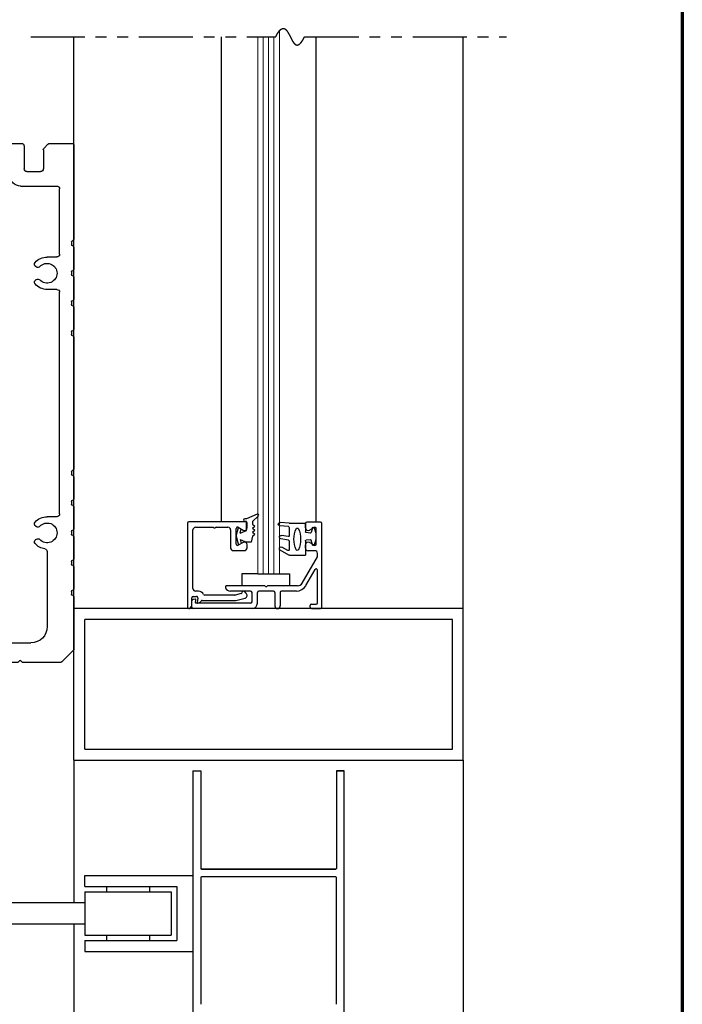
# Model space of a CAD drawing. Extents: x 0 to 60, y -1.2 to 81.5.
# Drawn here: x 52.3 to 60, y 53.1 to 64.5 of the extents above; entities that cross this region are included whole.
import ezdxf

# ---------------------------------------------------------------- set-up
doc = ezdxf.new("R2010")
doc.units = 0
doc.header["$MEASUREMENT"] = 0
doc.linetypes.add('PHANTOM2', pattern=[1.25, 0.625, -0.125, 0.125, -0.125, 0.125, -0.125])
doc.layers.get('0').update_dxf_attribs({"linetype": 'CONTINUOUS'})
for name, color, linetype, lineweight in [('Border', 1, 'CONTINUOUS', 70), ('GLASS', 121, 'CONTINUOUS', 9), ('Object', 7, 'CONTINUOUS', 30), ('SECTION', 6, 'PHANTOM2', 25)]:
    doc.layers.add(name, color=color, linetype=linetype, lineweight=lineweight)

# ---------------------------------------------------------------- blocks, each defined once
blk = doc.blocks.new('A$C0DF47A9C')
for p, q in [((-0.31, 1.485), (-0.31, 0.392)), ((0.747, 1.475), (0.725, 1.497)), ((0.779, 1.497), (0.757, 1.475)), ((2.405, 1.5), (0.786, 1.5)), ((2.435, 1.475), (2.412, 1.497)), ((2.468, 1.497), (2.445, 1.475)), ((4.094, 1.5), (2.475, 1.5)), ((4.123, 1.475), (4.101, 1.497)), ((4.155, 1.497), (4.133, 1.475)), ((5.159, 1.5), (4.162, 1.5)), ((0.044, 1.425), (0.044, 1.206)), ((0.266, 1.469), (0.266, 1.206)), ((5.19, 1.318), (5.19, 1.469)), ((0.432, 1.303), (0.432, 1.133)), ((1.538, 1.334), (0.463, 1.334)), ((1.646, 1.271), (1.668, 1.233)), ((1.705, 1.289), (1.72, 1.263)), ((1.731, 1.334), (2.123, 1.334)), ((2.149, 1.289), (2.134, 1.263)), ((2.209, 1.271), (2.186, 1.233)), ((2.317, 1.334), (3.908, 1.334)), ((3.939, 1.303), (3.939, 1.19)), ((0.234, 1.174), (0.076, 1.174)), ((1.713, 1.236), (1.695, 1.226)), ((2.142, 1.236), (2.159, 1.226)), ((4.464, 1.155), (4.464, 1.224)), ((4.05, 1.057), (4.056, 1.067)), ((4.179, 1.071), (4.179, 0.928)), ((4.314, 0.955), (4.314, 1.093)), ((4.345, 1.124), (4.433, 1.124)), ((-0.144, 0.219), (-0.144, 0.977)), ((0.307, 1.008), (-0.113, 1.008)), ((4.179, 0.928), (4.179, 0.813)), ((4.974, 0.949), (4.949, 0.881)), ((5.027, 0.955), (4.983, 0.955)), ((5.064, 0.875), (5.037, 0.949)), ((4.148, 0.798), (4.164, 0.798)), ((4.939, 0.875), (4.394, 0.875)), ((5.065, 0.755), (5.065, 0.872)), ((4.148, 0.735), (5.045, 0.735)), ((-0.28, 0.362), (-0.28, 0.33)), ((-0.31, 0.3), (-0.31, 0.046)), ((-0.113, 0.187), (0, 0.187)), ((-0.28, 0.016), (-0.28, -0.016)), ((0.123, 0.071), (0.133, 0.077)), ((-0.31, -0.046), (-0.31, -0.3)), ((0.133, -0.077), (0.123, -0.071)), ((-0.144, -2.782), (-0.144, -0.219)), ((-0.113, -0.188), (0, -0.188)), ((-0.28, -0.33), (-0.28, -0.362)), ((-0.31, -0.392), (-0.31, -0.646)), ((-0.28, -0.676), (-0.28, -0.708)), ((-0.31, -0.738), (-0.31, -2.262)), ((-0.31, -1.667), (-0.31, -1.043)), ((-0.31, -2.354), (-0.31, -2.608)), ((-0.28, -2.292), (-0.28, -2.324)), ((-0.31, -2.7), (-0.31, -2.954)), ((-0.28, -2.638), (-0.28, -2.67)), ((-0.113, -2.813), (0, -2.813)), ((0.123, -2.929), (0.133, -2.923)), ((-0.31, -3.046), (-0.31, -3.3)), ((-0.28, -2.984), (-0.28, -3.016)), ((0.133, -3.077), (0.123, -3.071)), ((0, -3.216), (0, -4.084)), ((-0.31, -3.392), (-0.31, -3.646)), ((-0.28, -3.33), (-0.28, -3.362)), ((-0.31, -3.738), (-0.31, -4.338)), ((-0.28, -3.676), (-0.28, -3.708)), ((-0.28, -3.676), (-0.28, -3.708)), ((4.057, -4.067), (4.051, -4.057)), ((4.205, -4.057), (4.199, -4.067)), ((3.94, -4.242), (3.94, -4.19)), ((4.315, -4.251), (4.315, -4.19)), ((3.91, -4.272), (0.187, -4.272)), ((5.055, -4.282), (4.346, -4.282)), ((5.065, -4.297), (5.065, -4.292)), ((-0.301, -4.359), (-0.169, -4.491)), ((1.484, -4.432), (1.595, -4.432)), ((3.396, -4.432), (3.285, -4.432)), ((4.565, -4.49), (4.565, -4.406)), ((4.58, -4.391), (4.971, -4.391)), ((-0.148, -4.5), (0.277, -4.5)), ((0.285, -4.497), (0.307, -4.475)), ((0.316, -4.475), (0.338, -4.497)), ((0.345, -4.5), (1.464, -4.5)), ((1.474, -4.49), (1.474, -4.442)), ((1.594, -4.464), (1.58, -4.488)), ((1.584, -4.48), (1.603, -4.447)), ((1.615, -4.5), (1.587, -4.5)), ((1.596, -4.5), (2.405, -4.5)), ((2.412, -4.497), (2.435, -4.475)), ((2.445, -4.475), (2.468, -4.497)), ((2.475, -4.5), (3.284, -4.5)), ((3.296, -4.48), (3.277, -4.447)), ((3.296, -4.49), (3.293, -4.495)), ((3.406, -4.49), (3.406, -4.442)), ((3.416, -4.5), (4.094, -4.5)), ((4.101, -4.497), (4.123, -4.475)), ((4.133, -4.475), (4.155, -4.497)), ((4.162, -4.5), (4.555, -4.5))]:
    blk.add_line(p, q)
for centre, radius, start, end in [((-0.295, 1.485), 0.015, 90, 180), ((0.718, 1.49), 0.01, 44.8152, 90), ((0.786, 1.49), 0.01, 90, 135.1848), ((2.405, 1.49), 0.01, 45, 90), ((2.475, 1.49), 0.01, 90, 135), ((4.094, 1.49), 0.01, 45, 90), ((4.162, 1.49), 0.01, 90, 135), ((5.159, 1.469), 0.031, 0, 90), ((0.752, 1.48), 0.007, 224.8152, 315.1848), ((2.44, 1.48), 0.00735, 225, 315), ((4.128, 1.48), 0.007, 225, 315), ((4.876, 0.712), 0.669, 66.7322, 126.6384), ((0.463, 1.303), 0.0312, 90, 180), ((1.538, 1.209), 0.125, 30, 90), ((1.731, 1.304), 0.03, 90, 210), ((1.703, 1.253), 0.02, 300, 30), ((2.123, 1.304), 0.03, 330, 90), ((2.152, 1.253), 0.02, 150, 240), ((2.317, 1.209), 0.125, 90, 150), ((3.908, 1.303), 0.031, 0, 90), ((4.127, 1.19), 0.114, 304.9602, 227.6553), ((5.134, 1.312), 0.016, 9.3464, 66.7322), ((5.17, 1.318), 0.02, 189.3464, 0), ((0.076, 1.206), 0.0312, 180, 270), ((0.234, 1.206), 0.0312, 270, 0), ((1.685, 1.243), 0.02, 210, 300), ((2.169, 1.243), 0.02, 240, 330), ((4.127, 1.19), 0.187, 180, 228.5751), ((4.433, 1.155), 0.031, 270, 0), ((4.495, 1.224), 0.031, 126.6384, 180), ((0.307, 1.133), 0.125, 270, 0), ((4.023, 1.073), 0.031, 228.5751, 330), ((4.029, 1.083), 0.031, 330, 47.6553), ((4.21, 1.071), 0.031, 124.9602, 180), ((4.345, 1.093), 0.031, 90, 180), ((-0.113, 0.977), 0.0312, 90, 180), ((4.394, 0.955), 0.08, 180, 270), ((4.983, 0.945), 0.01, 90, 159.444), ((5.027, 0.945), 0.01, 20.6252, 90), ((4.148, 0.766), 0.0313, 90, 180), ((4.164, 0.813), 0.015, 270, 0), ((4.939, 0.885), 0.01, 270, 339.444), ((5.055, 0.872), 0.01, 0, 20.6252), ((4.148, 0.766), 0.0313, 180, 270), ((5.045, 0.755), 0.02, 270, 0), ((-0.295, 0.392), 0.015, 180, 270), ((-0.295, 0.362), 0.015, 0, 90), ((-0.295, 0.3), 0.015, 90, 180), ((-0.295, 0.33), 0.015, 270, 0), ((-0.113, 0.219), 0.031, 180, 270), ((0, 0), 0.114, 42.3447, 317.6553), ((0, 0), 0.187, 41.4249, 90), ((0.117, 0.104), 0.031, 300, 41.4249), ((-0.295, 0.046), 0.015, 180, 270), ((-0.295, 0.016), 0.015, 0, 90), ((0.107, 0.098), 0.031, 222.3447, 300), ((-0.295, -0.046), 0.015, 90, 180), ((-0.295, -0.016), 0.015, 270, 0), ((0.107, -0.098), 0.031, 60, 137.6553), ((0.117, -0.104), 0.031, 318.5751, 60), ((-0.113, -0.219), 0.031, 90, 180), ((0, 0), 0.187, 270, 318.5751), ((-0.295, -0.3), 0.015, 180, 270), ((-0.295, -0.33), 0.015, 0, 90), ((-0.295, -0.392), 0.015, 90, 180), ((-0.295, -0.362), 0.015, 270, 0), ((-0.295, -0.646), 0.015, 180, 270), ((-0.295, -0.676), 0.015, 0, 90), ((-0.295, -0.738), 0.015, 90, 180), ((-0.295, -0.708), 0.015, 270, 0), ((-0.295, -2.262), 0.015, 180, 270), ((-0.295, -2.354), 0.015, 90, 180), ((-0.295, -2.292), 0.015, 0, 90), ((-0.295, -2.324), 0.015, 270, 0), ((-0.295, -2.608), 0.015, 180, 270), ((-0.295, -2.7), 0.015, 90, 180), ((-0.295, -2.638), 0.015, 0, 90), ((-0.295, -2.67), 0.015, 270, 0), ((-0.113, -2.782), 0.031, 180, 270), ((0, -3), 0.187, 41.4249, 90), ((-0.295, -2.954), 0.015, 180, 270), ((0, -3), 0.114, 42.3447, 317.6553), ((0.107, -2.902), 0.031, 222.3447, 300), ((0.117, -2.896), 0.031, 300, 41.4249), ((-0.295, -3.046), 0.015, 90, 180), ((-0.295, -2.984), 0.015, 0, 90), ((-0.295, -3.016), 0.015, 270, 0), ((0.107, -3.098), 0.031, 60, 137.6553), ((0.031, -3.216), 0.031, 98.1564, 180), ((0, -3), 0.187, 278.1564, 318.5751), ((0.117, -3.104), 0.031, 318.5751, 60), ((-0.295, -3.3), 0.015, 180, 270), ((-0.295, -3.392), 0.015, 90, 180), ((-0.295, -3.33), 0.015, 0, 90), ((-0.295, -3.362), 0.015, 270, 0), ((-0.295, -3.646), 0.015, 180, 270), ((-0.295, -3.646), 0.015, 180, 270), ((-0.295, -3.738), 0.015, 90, 180), ((-0.295, -3.676), 0.015, 0, 90), ((-0.295, -3.676), 0.015, 0, 90), ((-0.295, -3.708), 0.015, 270, 0), ((0.187, -4.084), 0.188, 180, 270), ((4.128, -4.19), 0.187, 131.4249, 180), ((4.024, -4.073), 0.031, 30, 131.4249), ((4.03, -4.083), 0.031, 312.3447, 30), ((4.226, -4.083), 0.031, 150, 227.6553), ((4.232, -4.073), 0.031, 48.5751, 150), ((4.128, -4.19), 0.187, 0, 48.5751), ((4.128, -4.19), 0.114, 132.3447, 47.6553), ((3.91, -4.242), 0.03, 270, 0), ((4.346, -4.251), 0.031, 180, 270), ((4.971, -4.297), 0.094, 270, 0), ((5.055, -4.292), 0.01, 0, 90), ((-0.28, -4.338), 0.03, 180, 225), ((1.484, -4.442), 0.01, 90, 180), ((1.595, -4.442), 0.01, 330, 90), ((3.285, -4.442), 0.01, 90, 210), ((3.396, -4.442), 0.01, 0, 90), ((4.58, -4.406), 0.015, 90, 180), ((-0.148, -4.47), 0.03, 225, 270), ((0.277, -4.49), 0.01, 270, 315.1848), ((0.311, -4.48), 0.007, 44.8152, 135.1848), ((0.345, -4.49), 0.01, 224.8152, 270), ((1.464, -4.49), 0.01, 270, 0), ((1.587, -4.492), 0.008, 150, 270), ((2.405, -4.49), 0.01, 270, 315), ((2.44, -4.48), 0.00735, 45, 135), ((2.475, -4.49), 0.01, 225, 270), ((3.284, -4.49), 0.01, 270, 330), ((3.287, -4.485), 0.01, 330, 30), ((3.416, -4.49), 0.01, 180, 270), ((4.094, -4.49), 0.01, 270, 315), ((4.128, -4.48), 0.007, 45, 135), ((4.162, -4.49), 0.01, 225, 270), ((4.555, -4.49), 0.01, 270, 0)]:
    blk.add_arc(centre, radius, start, end)
at = {"layer": 'Object'}
for p, q in [((-0.031, 1.5), (-0.295, 1.5)), ((0.035, 1.447), (-0.009, 1.491)), ((0.718, 1.5), (0.297, 1.5))]:
    blk.add_line(p, q, dxfattribs=at)
for centre, start, end in [((-0.031, 1.469), 45, 90), ((0.297, 1.469), 90, 180), ((0.013, 1.425), 0, 45)]:
    blk.add_arc(centre, 0.0312, start, end, dxfattribs=at)
blk = doc.blocks.new('14-2315')
for p, q in [((10.08, 7.043), (10.071, 7.146)), ((10.119, 7.052), (10.111, 7.15)), ((10.234, 7.055), (10.22, 7.133)), ((10.275, 7.051), (10.259, 7.139)), ((10.395, 7.058), (10.356, 7.126)), ((10.449, 7.045), (10.39, 7.146)), ((10.08, 7.043), (10.08, 6.855)), ((10.129, 7.043), (10.224, 7.043)), ((10.285, 7.043), (10.386, 7.043)), ((10.45, 7.04), (10.45, 6.855)), ((10.08, 6.855), (10.178, 6.855)), ((10.194, 6.799), (10.188, 6.846)), ((10.27, 6.799), (10.276, 6.846)), ((10.286, 6.855), (10.45, 6.855)), ((10.134, 6.774), (10.187, 6.788)), ((10.33, 6.774), (10.277, 6.788))]:
    blk.add_line(p, q)
for centre, radius, start, end in [((10.091, 7.148), 0.02, 5, 185), ((10.24, 7.136), 0.02, 10, 190), ((10.224, 7.053), 0.01, 270, 10), ((10.373, 7.136), 0.02, 30, 210), ((10.386, 7.053), 0.01, 270, 30), ((10.129, 7.053), 0.01, 185, 270), ((10.15, 6.949), 0.015, 113.5565, 246.4435), ((10.265, 6.685), 0.303, 66.4435, 113.5565), ((10.285, 7.053), 0.01, 190, 270), ((10.38, 6.949), 0.015, 293.5565, 66.4435), ((10.44, 7.04), 0.01, 0, 30), ((10.44, 7.04), 0.01, 0, 30), ((10.265, 7.213), 0.303, 246.4435, 293.5565), ((10.178, 6.845), 0.01, 8, 90), ((10.286, 6.845), 0.01, 90, 172), ((10.137, 6.765), 0.01, 105, 246.682), ((10.232, 6.985), 0.25, 246.682, 293.318), ((10.184, 6.798), 0.01, 285, 8), ((10.279, 6.798), 0.01, 172, 255), ((10.327, 6.765), 0.01, 293.3179, 75)]:
    blk.add_arc(centre, radius, start, end)
blk = doc.blocks.new('14-2337')
for p, q in [((-0.175, 0.918), (-0.175, 0.97)), ((0, 0.985), (-0.16, 0.985)), ((-0.073, 0.923), (-0.129, 0.891)), ((-0.05, 0.729), (-0.05, 0.91)), ((0.015, 0), (0.015, 0.97)), ((-0.175, 0.685), (-0.175, 0.721)), ((-0.073, 0.716), (-0.129, 0.748)), ((-0.211, 0.28), (-0.037, 0.582)), ((-0.066, 0.654), (-0.144, 0.654)), ((-0.035, 0.589), (-0.035, 0.623)), ((-0.171, 0.25), (-0.063, 0.437)), ((-0.035, 0.05), (-0.035, 0.429)), ((-0.649, 0.249), (-1.084, 0.249)), ((-0.636, 0.242), (-0.638, 0.245)), ((-0.622, 0.242), (-0.619, 0.245)), ((-0.265, 0.249), (-0.608, 0.249)), ((-0.808, 0.187), (-1.041, 0.187)), ((-0.792, 0.063), (-0.792, 0.171)), ((-0.73, 0.047), (-0.73, 0.171)), ((-0.543, 0.187), (-0.714, 0.187)), ((-0.528, 0.172), (-0.528, 0.016)), ((-0.466, 0.172), (-0.466, 0.016)), ((-0.279, 0.187), (-0.451, 0.187)), ((-1.487, 0), (-1.487, 0.073)), ((-1.449, 0.093), (-1.474, 0.089)), ((-1.447, 0.055), (-1.441, 0.085)), ((-0.808, 0.047), (-1.44, 0.047)), ((-0.121, 0), (-0.121, 0.02)), ((-0.106, 0.035), (-0.05, 0.035)), ((-0.792, -0.015), (-1.472, -0.015)), ((-0.106, -0.015), (0, -0.015))]:
    blk.add_line(p, q)
for centre, radius, start, end in [((-0.16, 0.97), 0.015, 90, 180), ((-0.144, 0.918), 0.031, 180, 300), ((-0.065, 0.91), 0.015, 0, 120), ((0, 0.97), 0.015, 0, 90), ((-0.144, 0.721), 0.031, 60, 180), ((-0.144, 0.685), 0.031, 180, 270), ((-0.065, 0.729), 0.015, 240, 0), ((-0.066, 0.623), 0.031, 0, 90), ((-0.05, 0.589), 0.015, 330, 0), ((-0.05, 0.429), 0.015, 0, 150), ((-1.084, 0.233), 0.016, 90, 200.3544), ((-0.649, 0.234), 0.015, 45, 90), ((-0.629, 0.249), 0.01, 225, 315), ((-0.608, 0.234), 0.015, 90, 135), ((-0.279, 0.312), 0.125, 270, 330), ((-0.265, 0.311), 0.062, 270, 330), ((-1.041, 0.249), 0.062, 200.3544, 270), ((-0.808, 0.171), 0.016, 0, 90), ((-0.714, 0.171), 0.016, 90, 180), ((-0.543, 0.172), 0.015, 0, 90), ((-0.451, 0.172), 0.015, 90, 180), ((-1.471, 0.073), 0.016, 100, 180), ((-1.472, 0), 0.015, 180, 270), ((-1.448, 0.086), 0.007, 350, 100), ((-1.44, 0.054), 0.007, 170, 270), ((-0.808, 0.063), 0.016, 270, 0), ((-0.792, 0.047), 0.062, 270, 0), ((-0.497, 0.016), 0.031, 180, 0), ((-0.106, 0.02), 0.015, 90, 180), ((-0.106, 0), 0.015, 180, 270), ((-0.05, 0.05), 0.015, 270, 0), ((0, 0), 0.015, 270, 0)]:
    blk.add_arc(centre, radius, start, end)
at = {"layer": 'Object', "xscale": -1, "rotation": 90}
blk.add_blockref('14-2315', (6.68, 11.051), dxfattribs=at)

msp = doc.modelspace()

# ---------------------------------------------------------------- linework, layer by layer
for p, q in [((54.2643, 58.6813), (54.2643, 57.7113)), ((54.9373, 58.6963), (54.2793, 58.6963)), ((54.3263, 57.9273), (54.3263, 58.6033)), ((54.3573, 58.6343), (54.55836, 58.6343)), ((54.59324, 58.6343), (54.7313, 58.6343)), ((54.7623, 58.6033), (54.7623, 58.3963)), ((54.8273, 58.4398), (54.8273, 58.62179)), ((54.8498, 58.63478), (54.9058, 58.60245)), ((54.9523, 58.6293), (54.9523, 58.6813)), ((54.9058, 58.45914), (54.8498, 58.42681)), ((54.9523, 58.3963), (54.9523, 58.4323)), ((54.7933, 58.3653), (54.9213, 58.3653)), ((54.3143, 57.74292), (54.3143, 57.8193)), ((54.3293, 57.8343), (54.36848, 57.8343)), ((54.39224, 57.8963), (54.3573, 57.8963)), ((54.38325, 57.81669), (54.37441, 57.76651)), ((54.81116, 57.8503), (54.46272, 57.8503)), ((54.88273, 57.86894), (54.81505, 57.85081)), ((54.82321, 57.78881), (54.92932, 57.81724)), ((54.43294, 57.7883), (54.81933, 57.7883))]:
    msp.add_line(p, q)
for centre, radius, start, end in [((54.2793, 58.6813), 0.015, 90, 180), ((54.3573, 58.6033), 0.031, 90, 180), ((54.55836, 58.6193), 0.015, 40.705707, 90), ((54.5758, 58.6343), 0.008, 220.705707, 319.294293), ((54.59324, 58.6193), 0.015, 90, 139.294293), ((54.7313, 58.6033), 0.031, 0, 90), ((54.8423, 58.62179), 0.015, 60, 180), ((54.9213, 58.6293), 0.031, 240, 0), ((54.9373, 58.6813), 0.015, 0, 90), ((54.7933, 58.3963), 0.031, 180, 270), ((54.8423, 58.4398), 0.015, 180, 300), ((54.9213, 58.4323), 0.031, 0, 120), ((54.9213, 58.3963), 0.031, 270, 0), ((54.3573, 57.9273), 0.031, 180, 270), ((54.3293, 57.8193), 0.015, 90, 180), ((54.36848, 57.8193), 0.015, 350, 90), ((54.39224, 57.8343), 0.062, 23.740655, 90), ((54.46272, 57.8653), 0.015, 203.740655, 270), ((54.81116, 57.8653), 0.015, 270, 285), ((54.87885, 57.88343), 0.015, 285, 349.623066), ((54.91328, 57.87713), 0.02, 13.151428, 169.623067), ((54.9213, 57.84719), 0.031, 285, 55.494034), ((54.94736, 57.88509), 0.015, 193.151429, 235.494034), ((54.2793, 57.7113), 0.015, 180, 295.376933), ((54.2643, 57.74292), 0.05, 295.376934, 360), ((54.3813, 57.7653), 0.007, 170, 280.930092), ((54.37068, 57.82028), 0.063, 280.930092, 322.960857), ((54.43294, 57.7733), 0.015, 90, 142.960856), ((54.81933, 57.8033), 0.015, 270, 285)]:
    msp.add_arc(centre, radius, start, end)
at = {"layer": 'Border', "color": 1, "lineweight": 70}
msp.add_line((59.98401, 81.48008), (59.98401, 0.00005), dxfattribs=at)
at = {"layer": 'GLASS'}
for p, q in [((55.07601, 58.09671), (55.07601, 64.3035)), ((55.13851, 58.09671), (55.13851, 64.3035)), ((55.20101, 58.09671), (55.20101, 64.3035)), ((55.26351, 58.09671), (55.26351, 64.3035)), ((55.32601, 64.3713), (55.32601, 58.09671))]:
    msp.add_line(p, q, dxfattribs=at)
at = {"layer": 'Object'}
for p, q in [((52.95096, 57.69512), (52.95096, 64.3035)), ((54.65285, 64.3035), (54.65285, 58.70179)), ((55.74896, 64.3035), (55.74896, 58.69512)), ((57.45096, 57.69512), (57.45096, 64.3035)), ((54.94411, 58.73169), (54.92712, 58.73169)), ((55.06763, 58.78669), (54.94411, 58.73169)), ((55.08413, 58.7675), (55.01646, 58.69983)), ((54.8273, 58.5308), (54.85444, 58.6321)), ((54.87106, 58.5669), (54.88396, 58.61506)), ((54.87106, 58.5669), (54.94411, 58.5977)), ((54.94411, 58.69983), (54.92712, 58.69983)), ((54.94411, 58.5977), (54.94411, 58.69983)), ((55.01646, 58.69983), (55.01646, 58.67097)), ((55.01646, 58.67097), (55.04301, 58.64761)), ((55.01646, 58.62425), (55.04301, 58.64761)), ((55.01646, 58.62425), (55.04301, 58.60088)), ((55.01646, 58.57752), (55.04301, 58.60088)), ((54.8273, 58.5308), (54.85444, 58.42949)), ((54.87106, 58.49469), (54.94411, 58.4639)), ((54.87106, 58.49469), (54.88396, 58.44653)), ((55.01646, 58.5308), (54.99854, 58.4639)), ((55.01646, 58.57752), (55.04301, 58.55416)), ((55.01646, 58.5308), (55.04301, 58.55416)), ((54.99854, 58.4639), (54.94411, 58.4639)), ((55.07601, 58.09671), (54.89295, 58.09671)), ((54.89295, 58.09671), (54.89295, 57.95912)), ((55.07601, 58.09671), (55.32601, 58.09671)), ((55.32601, 58.09671), (55.44451, 58.09671)), ((55.44451, 58.09671), (55.44451, 57.95912)), ((57.45096, 57.69512), (52.95096, 57.69512)), ((52.95096, 55.94512), (52.95096, 57.69512)), ((57.45096, 55.94512), (57.45096, 57.69512)), ((57.32596, 57.57012), (53.07596, 57.57012)), ((53.07596, 56.07012), (53.07596, 57.57012)), ((57.32596, 56.07012), (57.32596, 57.57012)), ((53.07596, 56.07012), (57.32596, 56.07012)), ((52.95096, 55.94512), (57.45096, 55.94512)), ((52.95096, 55.94512), (52.95096, 54.29655)), ((57.45096, 55.94512), (57.45096, 42.46925)), ((54.32595, 55.82012), (54.32595, 52.24762)), ((54.32595, 55.82012), (54.41597, 55.82012)), ((54.41597, 55.82012), (54.41597, 54.69312)), ((55.98595, 55.82012), (56.07595, 55.82012)), ((55.98595, 55.82012), (55.98595, 54.69312)), ((56.07595, 55.82012), (55.98595, 55.82012)), ((56.07592, 52.24762), (56.07592, 55.82012)), ((54.42397, 54.68512), (55.97795, 54.68512)), ((55.97795, 54.68512), (54.42397, 54.68512)), ((55.56095, 54.68512), (54.45095, 54.68512)), ((53.07592, 54.48405), (53.07592, 54.60905)), ((53.07592, 54.60905), (54.32595, 54.60905)), ((54.41594, 54.58712), (54.41594, 53.12212)), ((55.97792, 54.59512), (54.42394, 54.59512)), ((55.98592, 53.12212), (55.98592, 54.58712)), ((53.07592, 54.48405), (54.13842, 54.48405)), ((53.07592, 54.42155), (54.07592, 54.42155)), ((53.07592, 54.42155), (53.07592, 53.92155)), ((53.32592, 54.48405), (53.32592, 54.42155)), ((53.82592, 54.48405), (53.82592, 54.42155)), ((54.07592, 54.42155), (54.07592, 53.92155)), ((54.13842, 54.48405), (54.13842, 53.85905)), ((53.07592, 54.29655), (52.07592, 54.29655)), ((53.07592, 54.04655), (52.07592, 54.04655)), ((52.95096, 54.04655), (52.95096, 42.46925)), ((53.07592, 53.92155), (54.07592, 53.92155)), ((53.07592, 53.85905), (53.07592, 53.73405)), ((53.07592, 53.85905), (54.13842, 53.85905)), ((53.32592, 53.92155), (53.32592, 53.85905)), ((53.82592, 53.92155), (53.82592, 53.85905)), ((53.07592, 53.73405), (54.32595, 53.73405))]:
    msp.add_line(p, q, dxfattribs=at)
for centre, radius, start, end in [((54.92712, 58.71576), 0.01593, 90, 270), ((55.07473, 58.7761), 0.01274, 312.442369, 123.829626), ((54.42394, 54.69312), 0.008, 180, 270), ((54.42394, 54.69312), 0.008, 180, 270), ((54.42397, 54.69312), 0.008, 180, 270), ((54.42397, 54.69312), 0.008, 180, 270), ((55.97792, 54.69312), 0.008, 270, 0), ((55.97792, 54.69312), 0.008, 270, 0), ((55.97795, 54.69312), 0.008, 270, 0), ((55.97795, 54.69312), 0.008, 270, 0), ((54.42394, 54.58712), 0.008, 90, 180), ((55.97792, 54.58712), 0.008, 360, 90)]:
    msp.add_arc(centre, radius, start, end, dxfattribs=at)
at = {"layer": 'SECTION'}
for p, q in [((52.45096, 64.3035), (55.28429, 64.3035)), ((55.61763, 64.3035), (57.95096, 64.3035))]:
    msp.add_line(p, q, dxfattribs=at)
msp.add_lwpolyline([(55.28429, 64.3035), (55.28479, 64.30449), (55.28529, 64.30548), (55.28578, 64.30647), (55.28628, 64.30745), (55.28678, 64.30842), (55.28727, 64.30939), (55.28776, 64.31035), (55.28826, 64.31131), (55.28875, 64.31225), (55.28924, 64.3132), (55.28973, 64.31414), (55.29022, 64.31507), (55.2907, 64.31599), (55.29119, 64.31691), (55.29168, 64.31783), (55.29216, 64.31874), (55.29265, 64.31964), (55.29313, 64.32054), (55.29361, 64.32143), (55.29409, 64.32231), (55.29457, 64.32319), (55.29505, 64.32407), (55.29553, 64.32493), (55.29601, 64.3258), (55.29648, 64.32665), (55.29696, 64.3275), (55.29743, 64.32835), (55.2979, 64.32919), (55.29838, 64.33002), (55.29885, 64.33085), (55.29932, 64.33167), (55.29979, 64.33249), (55.30026, 64.3333), (55.30072, 64.33411), (55.30119, 64.33491), (55.30166, 64.3357), (55.30212, 64.33649), (55.30259, 64.33727), (55.30305, 64.33805), (55.30351, 64.33882), (55.30397, 64.33959), (55.30443, 64.34035), (55.30489, 64.34111), (55.30535, 64.34186), (55.30581, 64.3426), (55.30626, 64.34334), (55.30672, 64.34408), (55.30717, 64.34481), (55.30763, 64.34553), (55.30808, 64.34625), (55.30853, 64.34696), (55.30898, 64.34767), (55.30943, 64.34837), (55.30988, 64.34906), (55.31033, 64.34975), (55.31078, 64.35044), (55.31123, 64.35112), (55.31167, 64.35179), (55.31212, 64.35246), (55.31256, 64.35313), (55.313, 64.35379), (55.31345, 64.35444), (55.31389, 64.35509), (55.31433, 64.35573), (55.31477, 64.35637), (55.31521, 64.357), (55.31564, 64.35763), (55.31608, 64.35825), (55.31652, 64.35887), (55.31695, 64.35948), (55.31739, 64.36009), (55.31782, 64.36069), (55.31825, 64.36129), (55.31869, 64.36188), (55.31912, 64.36247), (55.31955, 64.36305), (55.31998, 64.36362), (55.32041, 64.36419), (55.32083, 64.36476), (55.32126, 64.36532), (55.32169, 64.36588), (55.32211, 64.36643), (55.32254, 64.36697), (55.32296, 64.36751), (55.32338, 64.36805), (55.3238, 64.36858), (55.32422, 64.36911), (55.32464, 64.36963), (55.32506, 64.37014), (55.32548, 64.37065), (55.3259, 64.37116), (55.32632, 64.37166), (55.32673, 64.37216), (55.32715, 64.37265), (55.32756, 64.37314), (55.32798, 64.37362), (55.32839, 64.3741), (55.3288, 64.37457), (55.32921, 64.37503), (55.32962, 64.3755), (55.33003, 64.37595), (55.33044, 64.37641), (55.33085, 64.37686), (55.33126, 64.3773), (55.33166, 64.37774), (55.33207, 64.37817), (55.33247, 64.3786), (55.33288, 64.37902), (55.33328, 64.37944), (55.33368, 64.37986), (55.33408, 64.38027), (55.33449, 64.38067), (55.33489, 64.38108), (55.33529, 64.38147), (55.33568, 64.38186), (55.33608, 64.38225), (55.33648, 64.38263), (55.33687, 64.38301), (55.33727, 64.38338), (55.33767, 64.38375), (55.33806, 64.38412), (55.33845, 64.38448), (55.33885, 64.38483), (55.33924, 64.38518), (55.33963, 64.38553), (55.34002, 64.38587), (55.34041, 64.38621), (55.3408, 64.38654), (55.34118, 64.38687), (55.34157, 64.38719), (55.34196, 64.38751), (55.34234, 64.38783), (55.34273, 64.38814), (55.34311, 64.38844), (55.3435, 64.38874), (55.34388, 64.38904), (55.34426, 64.38933), (55.34464, 64.38962), (55.34502, 64.38991), (55.3454, 64.39019), (55.34578, 64.39046), (55.34616, 64.39073), (55.34654, 64.391), (55.34692, 64.39126), (55.34729, 64.39152), (55.34767, 64.39177), (55.34804, 64.39202), (55.34842, 64.39227), (55.34879, 64.39251), (55.34916, 64.39275), (55.34954, 64.39298), (55.34991, 64.39321), (55.35028, 64.39343), (55.35065, 64.39365), (55.35102, 64.39387), (55.35139, 64.39408), (55.35175, 64.39429), (55.35212, 64.39449), (55.35249, 64.39469), (55.35285, 64.39489), (55.35322, 64.39508), (55.35358, 64.39527), (55.35395, 64.39545), (55.35431, 64.39563), (55.35467, 64.39581), (55.35504, 64.39598), (55.3554, 64.39615), (55.35576, 64.39631), (55.35612, 64.39647), (55.35648, 64.39662), (55.35684, 64.39677), (55.35719, 64.39692), (55.35755, 64.39707), (55.35791, 64.39721), (55.35826, 64.39734), (55.35862, 64.39747), (55.35897, 64.3976), (55.35933, 64.39772), (55.35968, 64.39784), (55.36003, 64.39796), (55.36039, 64.39807), (55.36074, 64.39818), (55.36109, 64.39829), (55.36144, 64.39839), (55.36179, 64.39849), (55.36214, 64.39858), (55.36248, 64.39867), (55.36283, 64.39875), (55.36318, 64.39884), (55.36353, 64.39892), (55.36387, 64.39899), (55.36422, 64.39906), (55.36456, 64.39913), (55.36491, 64.39919), (55.36525, 64.39925), (55.36559, 64.39931), (55.36593, 64.39936), (55.36628, 64.39941), (55.36662, 64.39946), (55.36696, 64.3995), (55.3673, 64.39954), (55.36764, 64.39957), (55.36797, 64.3996), (55.36831, 64.39963), (55.36865, 64.39965), (55.36899, 64.39967), (55.36932, 64.39969), (55.36966, 64.3997), (55.36999, 64.39971), (55.37033, 64.39972), (55.37066, 64.39972), (55.37099, 64.39972), (55.37133, 64.39972), (55.37166, 64.39971), (55.37199, 64.3997), (55.37232, 64.39968), (55.37265, 64.39967), (55.37298, 64.39965), (55.37331, 64.39962), (55.37364, 64.39959), (55.37397, 64.39956), (55.37429, 64.39953), (55.37462, 64.39949), (55.37495, 64.39945), (55.37527, 64.3994), (55.3756, 64.39936), (55.37592, 64.3993), (55.37625, 64.39925), (55.37657, 64.39919), (55.3769, 64.39913), (55.37722, 64.39907), (55.37754, 64.399), (55.37786, 64.39893), (55.37818, 64.39886), (55.3785, 64.39878), (55.37882, 64.3987), (55.37914, 64.39861), (55.37946, 64.39853), (55.37978, 64.39844), (55.3801, 64.39835), (55.38042, 64.39825), (55.38073, 64.39815), (55.38105, 64.39805), (55.38136, 64.39794), (55.38168, 64.39783), (55.38199, 64.39772), (55.38231, 64.39761), (55.38262, 64.39749), (55.38294, 64.39737), (55.38325, 64.39725), (55.38356, 64.39712), (55.38387, 64.39699), (55.38418, 64.39686), (55.38449, 64.39672), (55.3848, 64.39659), (55.38511, 64.39644), (55.38542, 64.3963), (55.38573, 64.39615), (55.38604, 64.396), (55.38635, 64.39585), (55.38666, 64.39569), (55.38696, 64.39553), (55.38727, 64.39537), (55.38758, 64.39521), (55.38788, 64.39504), (55.38819, 64.39487), (55.38849, 64.3947), (55.38879, 64.39452), (55.3891, 64.39434), (55.3894, 64.39416), (55.3897, 64.39398), (55.39001, 64.39379), (55.39031, 64.3936), (55.39061, 64.39341), (55.39091, 64.39322), (55.39121, 64.39302), (55.39151, 64.39282), (55.39181, 64.39262), (55.39211, 64.39241), (55.39241, 64.3922), (55.39271, 64.39199), (55.393, 64.39178), (55.3933, 64.39156), (55.3936, 64.39134), (55.39389, 64.39112), (55.39419, 64.3909), (55.39449, 64.39067), (55.39478, 64.39044), (55.39508, 64.39021), (55.39537, 64.38998), (55.39566, 64.38974), (55.39596, 64.3895), (55.39625, 64.38926), (55.39654, 64.38901), (55.39683, 64.38877), (55.39713, 64.38852), (55.39742, 64.38827), (55.39771, 64.38801), (55.398, 64.38776), (55.39829, 64.3875), (55.39858, 64.38724), (55.39887, 64.38697), (55.39916, 64.38671), (55.39945, 64.38644), (55.39974, 64.38617), (55.40002, 64.38589), (55.40031, 64.38562), (55.4006, 64.38534), (55.40088, 64.38506), (55.40117, 64.38478), (55.40146, 64.38449), (55.40174, 64.38421), (55.40203, 64.38392), (55.40231, 64.38363), (55.4026, 64.38333), (55.40288, 64.38304), (55.40316, 64.38274), (55.40345, 64.38244), (55.40373, 64.38214), (55.40401, 64.38183), (55.4043, 64.38153), (55.40458, 64.38122), (55.40486, 64.38091), (55.40514, 64.38059), (55.40542, 64.38028), (55.4057, 64.37996), (55.40598, 64.37964), (55.40626, 64.37932), (55.40654, 64.379), (55.40682, 64.37867), (55.4071, 64.37834), (55.40738, 64.37801), (55.40765, 64.37768), (55.40793, 64.37735), (55.40821, 64.37701), (55.40849, 64.37668), (55.40876, 64.37634), (55.40904, 64.37599), (55.40932, 64.37565), (55.40959, 64.37531), (55.40987, 64.37496), (55.41014, 64.37461), (55.41042, 64.37426), (55.41069, 64.3739), (55.41097, 64.37355), (55.41124, 64.37319), (55.41151, 64.37283), (55.41179, 64.37247), (55.41206, 64.37211), (55.41233, 64.37175), (55.4126, 64.37138), (55.41288, 64.37101), (55.41315, 64.37064), (55.41342, 64.37027), (55.41369, 64.3699), (55.41396, 64.36952), (55.41423, 64.36915), (55.4145, 64.36877), (55.41477, 64.36839), (55.41504, 64.36801), (55.41531, 64.36763), (55.41558, 64.36724), (55.41585, 64.36685), (55.41612, 64.36647), (55.41639, 64.36608), (55.41665, 64.36568), (55.41692, 64.36529), (55.41719, 64.3649), (55.41746, 64.3645), (55.41772, 64.3641), (55.41799, 64.3637), (55.41826, 64.3633), (55.41852, 64.3629), (55.41879, 64.3625), (55.41906, 64.36209), (55.41932, 64.36168), (55.41959, 64.36128), (55.41985, 64.36087), (55.42012, 64.36045), (55.42038, 64.36004), (55.42065, 64.35963), (55.42091, 64.35921), (55.42117, 64.35879), (55.42144, 64.35838), (55.4217, 64.35796), (55.42196, 64.35753), (55.42223, 64.35711), (55.42249, 64.35669), (55.42275, 64.35626), (55.42301, 64.35583), (55.42328, 64.35541), (55.42354, 64.35498), (55.4238, 64.35455), (55.42406, 64.35411), (55.42432, 64.35368), (55.42458, 64.35325), (55.42484, 64.35281), (55.4251, 64.35237), (55.42536, 64.35194), (55.42562, 64.3515), (55.42588, 64.35106), (55.42614, 64.35061), (55.4264, 64.35017), (55.42666, 64.34973), (55.42692, 64.34928), (55.42718, 64.34884), (55.42744, 64.34839), (55.4277, 64.34794), (55.42796, 64.34749), (55.42821, 64.34704), (55.42847, 64.34659), (55.42873, 64.34613), (55.42899, 64.34568), (55.42925, 64.34522), (55.4295, 64.34477), (55.42976, 64.34431), (55.43002, 64.34385), (55.43027, 64.34339), (55.43053, 64.34293), (55.43079, 64.34247), (55.43104, 64.34201), (55.4313, 64.34155), (55.43155, 64.34108), (55.43181, 64.34062), (55.43207, 64.34015), (55.43232, 64.33969), (55.43258, 64.33922), (55.43283, 64.33875), (55.43309, 64.33828), (55.43334, 64.33781), (55.4336, 64.33734), (55.43385, 64.33687), (55.43411, 64.3364), (55.43436, 64.33592), (55.43462, 64.33545), (55.43487, 64.33497), (55.43512, 64.3345), (55.43538, 64.33402), (55.43563, 64.33354), (55.43589, 64.33306), (55.43614, 64.33259), (55.43639, 64.33211), (55.43665, 64.33163), (55.4369, 64.33115), (55.43715, 64.33066), (55.4374, 64.33018), (55.43766, 64.3297), (55.43791, 64.32922), (55.43816, 64.32873), (55.43842, 64.32825), (55.43867, 64.32776), (55.43892, 64.32728), (55.43917, 64.32679), (55.43942, 64.3263), (55.43968, 64.32581), (55.43993, 64.32533), (55.44018, 64.32484), (55.44043, 64.32435), (55.44068, 64.32386), (55.44094, 64.32337), (55.44119, 64.32288), (55.44144, 64.32239), (55.44169, 64.3219), (55.44194, 64.3214), (55.44219, 64.32091), (55.44244, 64.32042), (55.4427, 64.31992), (55.44295, 64.31943), (55.4432, 64.31894), (55.44345, 64.31844), (55.4437, 64.31795), (55.44395, 64.31745), (55.4442, 64.31696), (55.44445, 64.31646), (55.4447, 64.31597), (55.44495, 64.31547), (55.4452, 64.31497), (55.44545, 64.31447), (55.4457, 64.31398), (55.44595, 64.31348), (55.44621, 64.31298), (55.44646, 64.31248), (55.44671, 64.31199), (55.44696, 64.31149), (55.44721, 64.31099), (55.44746, 64.31049), (55.44771, 64.30999), (55.44796, 64.30949), (55.44821, 64.30899), (55.44846, 64.30849), (55.44871, 64.30799), (55.44896, 64.3075), (55.44921, 64.307), (55.44946, 64.3065), (55.44971, 64.306), (55.44996, 64.3055), (55.45021, 64.305), (55.45046, 64.3045), (55.45071, 64.304), (55.45096, 64.3035), (55.45121, 64.303), (55.45146, 64.3025), (55.45171, 64.302), (55.45196, 64.3015), (55.45221, 64.301), (55.45246, 64.3005), (55.45271, 64.3), (55.45296, 64.2995), (55.45321, 64.299), (55.45346, 64.2985), (55.45371, 64.298), (55.45396, 64.2975), (55.45421, 64.297), (55.45446, 64.2965), (55.45471, 64.296), (55.45496, 64.2955), (55.45521, 64.29501), (55.45546, 64.29451), (55.45571, 64.29401), (55.45596, 64.29351), (55.45621, 64.29301), (55.45646, 64.29252), (55.45671, 64.29202), (55.45696, 64.29152), (55.45721, 64.29103), (55.45746, 64.29053), (55.45771, 64.29004), (55.45796, 64.28954), (55.45822, 64.28904), (55.45847, 64.28855), (55.45872, 64.28806), (55.45897, 64.28756), (55.45922, 64.28707), (55.45947, 64.28657), (55.45972, 64.28608), (55.45997, 64.28559), (55.46022, 64.2851), (55.46048, 64.28461), (55.46073, 64.28411), (55.46098, 64.28362), (55.46123, 64.28313), (55.46148, 64.28264), (55.46173, 64.28215), (55.46199, 64.28167), (55.46224, 64.28118), (55.46249, 64.28069), (55.46274, 64.2802), (55.46299, 64.27972), (55.46325, 64.27923), (55.4635, 64.27875), (55.46375, 64.27826), (55.464, 64.27778), (55.46426, 64.27729), (55.46451, 64.27681), (55.46476, 64.27633), (55.46502, 64.27585), (55.46527, 64.27537), (55.46552, 64.27489), (55.46578, 64.27441), (55.46603, 64.27393), (55.46628, 64.27345), (55.46654, 64.27297), (55.46679, 64.2725), (55.46704, 64.27202), (55.4673, 64.27154), (55.46755, 64.27107), (55.46781, 64.2706), (55.46806, 64.27012), (55.46832, 64.26965), (55.46857, 64.26918), (55.46883, 64.26871), (55.46908, 64.26824), (55.46934, 64.26777), (55.46959, 64.26731), (55.46985, 64.26684), (55.4701, 64.26637), (55.47036, 64.26591), (55.47062, 64.26544), (55.47087, 64.26498), (55.47113, 64.26452), (55.47138, 64.26406), (55.47164, 64.2636), (55.4719, 64.26314), (55.47216, 64.26268), (55.47241, 64.26222), (55.47267, 64.26177), (55.47293, 64.26131), (55.47318, 64.26086), (55.47344, 64.26041), (55.4737, 64.25995), (55.47396, 64.2595), (55.47422, 64.25905), (55.47448, 64.2586), (55.47473, 64.25816), (55.47499, 64.25771), (55.47525, 64.25727), (55.47551, 64.25682), (55.47577, 64.25638), (55.47603, 64.25594), (55.47629, 64.2555), (55.47655, 64.25506), (55.47681, 64.25462), (55.47707, 64.25418), (55.47733, 64.25375), (55.47759, 64.25331), (55.47785, 64.25288), (55.47812, 64.25245), (55.47838, 64.25201), (55.47864, 64.25159), (55.4789, 64.25116), (55.47916, 64.25073), (55.47943, 64.25031), (55.47969, 64.24988), (55.47995, 64.24946), (55.48021, 64.24904), (55.48048, 64.24862), (55.48074, 64.2482), (55.48101, 64.24778), (55.48127, 64.24737), (55.48153, 64.24695), (55.4818, 64.24654), (55.48206, 64.24613), (55.48233, 64.24572), (55.48259, 64.24531), (55.48286, 64.2449), (55.48312, 64.2445), (55.48339, 64.24409), (55.48366, 64.24369), (55.48392, 64.24329), (55.48419, 64.24289), (55.48446, 64.24249), (55.48472, 64.2421), (55.48499, 64.2417), (55.48526, 64.24131), (55.48553, 64.24092), (55.4858, 64.24053), (55.48606, 64.24014), (55.48633, 64.23975), (55.4866, 64.23937), (55.48687, 64.23898), (55.48714, 64.2386), (55.48741, 64.23822), (55.48768, 64.23784), (55.48795, 64.23747), (55.48822, 64.23709), (55.4885, 64.23672), (55.48877, 64.23635), (55.48904, 64.23598), (55.48931, 64.23561), (55.48958, 64.23525), (55.48986, 64.23488), (55.49013, 64.23452), (55.4904, 64.23416), (55.49068, 64.2338), (55.49095, 64.23344), (55.49122, 64.23309), (55.4915, 64.23274), (55.49177, 64.23238), (55.49205, 64.23203), (55.49232, 64.23169), (55.4926, 64.23134), (55.49288, 64.231), (55.49315, 64.23066), (55.49343, 64.23032), (55.49371, 64.22998), (55.49398, 64.22964), (55.49426, 64.22931), (55.49454, 64.22898), (55.49482, 64.22865), (55.4951, 64.22832), (55.49537, 64.228), (55.49565, 64.22767), (55.49593, 64.22735), (55.49621, 64.22703), (55.49649, 64.22671), (55.49678, 64.2264), (55.49706, 64.22609), (55.49734, 64.22577), (55.49762, 64.22547), (55.4979, 64.22516), (55.49818, 64.22485), (55.49847, 64.22455), (55.49875, 64.22425), (55.49903, 64.22395), (55.49932, 64.22366), (55.4996, 64.22336), (55.49989, 64.22307), (55.50017, 64.22278), (55.50046, 64.2225), (55.50074, 64.22221), (55.50103, 64.22193), (55.50132, 64.22165), (55.5016, 64.22137), (55.50189, 64.2211), (55.50218, 64.22082), (55.50247, 64.22055), (55.50276, 64.22029), (55.50305, 64.22002), (55.50333, 64.21976), (55.50362, 64.2195), (55.50391, 64.21924), (55.50421, 64.21898), (55.5045, 64.21873), (55.50479, 64.21847), (55.50508, 64.21823), (55.50537, 64.21798), (55.50566, 64.21773), (55.50596, 64.21749), (55.50625, 64.21725), (55.50655, 64.21702), (55.50684, 64.21678), (55.50713, 64.21655), (55.50743, 64.21632), (55.50772, 64.2161), (55.50802, 64.21587), (55.50832, 64.21565), (55.50861, 64.21543), (55.50891, 64.21522), (55.50921, 64.215), (55.50951, 64.21479), (55.50981, 64.21458), (55.51011, 64.21438), (55.5104, 64.21417), (55.5107, 64.21397), (55.511, 64.21378), (55.51131, 64.21358), (55.51161, 64.21339), (55.51191, 64.2132), (55.51221, 64.21301), (55.51251, 64.21283), (55.51282, 64.21265), (55.51312, 64.21247), (55.51342, 64.21229), (55.51373, 64.21212), (55.51403, 64.21195), (55.51434, 64.21178), (55.51465, 64.21162), (55.51495, 64.21146), (55.51526, 64.2113), (55.51557, 64.21114), (55.51587, 64.21099), (55.51618, 64.21084), (55.51649, 64.21069), (55.5168, 64.21055), (55.51711, 64.21041), (55.51742, 64.21027), (55.51773, 64.21013), (55.51804, 64.21), (55.51835, 64.20987), (55.51867, 64.20974), (55.51898, 64.20962), (55.51929, 64.2095), (55.51961, 64.20938), (55.51992, 64.20927), (55.52024, 64.20916), (55.52055, 64.20905), (55.52087, 64.20894), (55.52118, 64.20884), (55.5215, 64.20874), (55.52182, 64.20865), (55.52213, 64.20855), (55.52245, 64.20846), (55.52277, 64.20838), (55.52309, 64.20829), (55.52341, 64.20821), (55.52373, 64.20814), (55.52405, 64.20806), (55.52437, 64.20799), (55.5247, 64.20793), (55.52502, 64.20786), (55.52534, 64.2078), (55.52567, 64.20774), (55.52599, 64.20769), (55.52632, 64.20764), (55.52664, 64.20759), (55.52697, 64.20754), (55.52729, 64.2075), (55.52762, 64.20746), (55.52795, 64.20743), (55.52828, 64.2074), (55.5286, 64.20737), (55.52893, 64.20735), (55.52926, 64.20733), (55.52959, 64.20731), (55.52992, 64.20729), (55.53026, 64.20728), (55.53059, 64.20727), (55.53092, 64.20727), (55.53125, 64.20727), (55.53159, 64.20727), (55.53192, 64.20728), (55.53226, 64.20729), (55.53259, 64.2073), (55.53293, 64.20732), (55.53327, 64.20734), (55.5336, 64.20736), (55.53394, 64.20739), (55.53428, 64.20742), (55.53462, 64.20746), (55.53496, 64.20749), (55.5353, 64.20754), (55.53564, 64.20758), (55.53598, 64.20763), (55.53632, 64.20768), (55.53667, 64.20774), (55.53701, 64.2078), (55.53735, 64.20786), (55.5377, 64.20793), (55.53804, 64.208), (55.53839, 64.20808), (55.53874, 64.20816), (55.53908, 64.20824), (55.53943, 64.20832), (55.53978, 64.20841), (55.54013, 64.20851), (55.54048, 64.2086), (55.54083, 64.2087), (55.54118, 64.20881), (55.54153, 64.20892), (55.54188, 64.20903), (55.54223, 64.20915), (55.54259, 64.20927), (55.54294, 64.20939), (55.5433, 64.20952), (55.54365, 64.20965), (55.54401, 64.20979), (55.54436, 64.20993), (55.54472, 64.21007), (55.54508, 64.21022), (55.54544, 64.21037), (55.5458, 64.21052), (55.54616, 64.21068), (55.54652, 64.21085), (55.54688, 64.21101), (55.54724, 64.21119), (55.5476, 64.21136), (55.54797, 64.21154), (55.54833, 64.21172), (55.54869, 64.21191), (55.54906, 64.2121), (55.54943, 64.2123), (55.54979, 64.2125), (55.55016, 64.2127), (55.55053, 64.21291), (55.5509, 64.21312), (55.55127, 64.21334), (55.55164, 64.21356), (55.55201, 64.21378), (55.55238, 64.21401), (55.55275, 64.21425), (55.55312, 64.21448), (55.5535, 64.21472), (55.55387, 64.21497), (55.55425, 64.21522), (55.55462, 64.21547), (55.555, 64.21573), (55.55538, 64.21599), (55.55575, 64.21626), (55.55613, 64.21653), (55.55651, 64.21681), (55.55689, 64.21709), (55.55727, 64.21737), (55.55765, 64.21766), (55.55803, 64.21795), (55.55842, 64.21825), (55.5588, 64.21855), (55.55919, 64.21886), (55.55957, 64.21917), (55.55996, 64.21948), (55.56034, 64.2198), (55.56073, 64.22012), (55.56112, 64.22045), (55.56151, 64.22079), (55.5619, 64.22112), (55.56229, 64.22146), (55.56268, 64.22181), (55.56307, 64.22216), (55.56346, 64.22252), (55.56386, 64.22288), (55.56425, 64.22324), (55.56464, 64.22361), (55.56504, 64.22398), (55.56544, 64.22436), (55.56583, 64.22474), (55.56623, 64.22513), (55.56663, 64.22552), (55.56703, 64.22592), (55.56743, 64.22632), (55.56783, 64.22672), (55.56823, 64.22713), (55.56863, 64.22755), (55.56904, 64.22797), (55.56944, 64.22839), (55.56985, 64.22882), (55.57025, 64.22925), (55.57066, 64.22969), (55.57107, 64.23014), (55.57147, 64.23058), (55.57188, 64.23104), (55.57229, 64.2315), (55.5727, 64.23196), (55.57311, 64.23242), (55.57353, 64.2329), (55.57394, 64.23337), (55.57435, 64.23386), (55.57477, 64.23434), (55.57518, 64.23483), (55.5756, 64.23533), (55.57601, 64.23583), (55.57643, 64.23634), (55.57685, 64.23685), (55.57727, 64.23736), (55.57769, 64.23789), (55.57811, 64.23841), (55.57853, 64.23894), (55.57896, 64.23948), (55.57938, 64.24002), (55.5798, 64.24056), (55.58023, 64.24112), (55.58065, 64.24167), (55.58108, 64.24223), (55.58151, 64.2428), (55.58194, 64.24337), (55.58237, 64.24395), (55.5828, 64.24453), (55.58323, 64.24511), (55.58366, 64.2457), (55.58409, 64.2463), (55.58453, 64.2469), (55.58496, 64.24751), (55.5854, 64.24812), (55.58583, 64.24874), (55.58627, 64.24936), (55.58671, 64.24999), (55.58715, 64.25062), (55.58759, 64.25126), (55.58803, 64.2519), (55.58847, 64.25255), (55.58891, 64.2532), (55.58935, 64.25386), (55.5898, 64.25453), (55.59024, 64.2552), (55.59069, 64.25587), (55.59114, 64.25655), (55.59158, 64.25724), (55.59203, 64.25793), (55.59248, 64.25862), (55.59293, 64.25933), (55.59338, 64.26003), (55.59383, 64.26075), (55.59429, 64.26146), (55.59474, 64.26219), (55.5952, 64.26291), (55.59565, 64.26365), (55.59611, 64.26439), (55.59657, 64.26513), (55.59702, 64.26588), (55.59748, 64.26664), (55.59794, 64.2674), (55.5984, 64.26817), (55.59887, 64.26894), (55.59933, 64.26972), (55.59979, 64.2705), (55.60026, 64.27129), (55.60072, 64.27208), (55.60119, 64.27289), (55.60166, 64.27369), (55.60213, 64.2745), (55.6026, 64.27532), (55.60307, 64.27614), (55.60354, 64.27697), (55.60401, 64.2778), (55.60448, 64.27864), (55.60496, 64.27949), (55.60543, 64.28034), (55.60591, 64.2812), (55.60639, 64.28206), (55.60686, 64.28293), (55.60734, 64.2838), (55.60782, 64.28468), (55.6083, 64.28557), (55.60879, 64.28646), (55.60927, 64.28735), (55.60975, 64.28826), (55.61024, 64.28916), (55.61072, 64.29008), (55.61121, 64.291), (55.6117, 64.29192), (55.61219, 64.29286), (55.61268, 64.29379), (55.61317, 64.29474), (55.61366, 64.29569), (55.61415, 64.29664), (55.61464, 64.2976), (55.61514, 64.29857), (55.61563, 64.29954), (55.61613, 64.30052), (55.61663, 64.30151), (55.61713, 64.3025), (55.61763, 64.3035)], dxfattribs=at)

# ---------------------------------------------------------------- block references
at = {"layer": 'Object', "xscale": -1}
msp.add_blockref('A$C0DF47A9C', (52.64096, 61.57011), dxfattribs=at)
at = {"layer": 'Object'}
msp.add_blockref('14-2337', (55.8015, 57.71012), dxfattribs=at)

doc.saveas('drawing.dxf')
